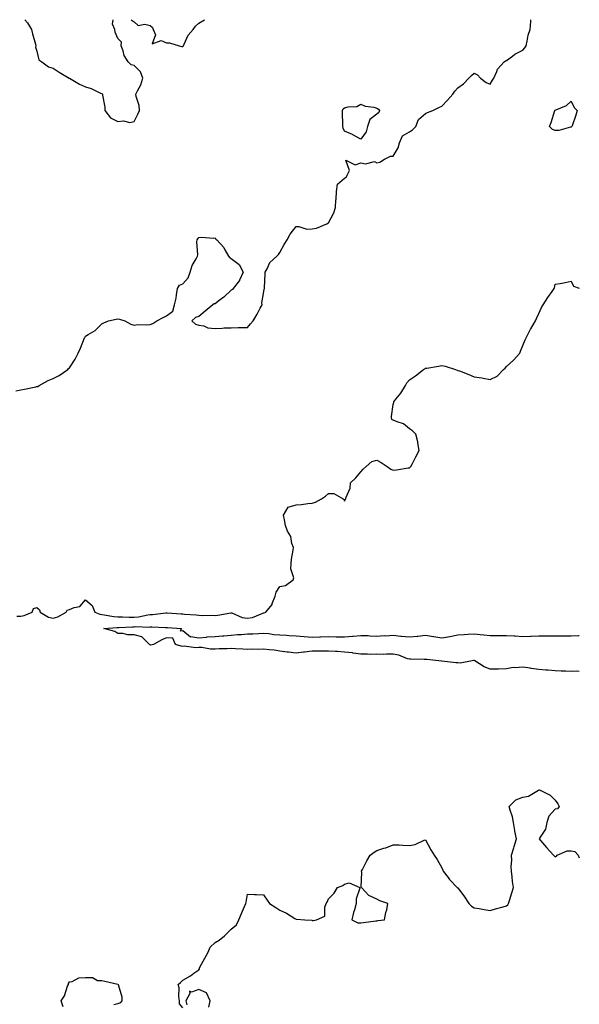
# Model space of a CAD drawing. Units: inches. Extents: x 870803 to 873443, y 7369178 to 7371818.
# Drawn here: x 873097 to 873443, y 7371210 to 7371818 of the extents above; entities that cross this region are included whole.
import ezdxf

# ---------------------------------------------------------------- set-up
doc = ezdxf.new("R2010")
doc.units = ezdxf.units.IN
doc.header["$MEASUREMENT"] = 0
doc.layers.add('Contour_87087369', color=7, linetype='Continuous', true_color=0x5eacf2)

msp = doc.modelspace()

# ---------------------------------------------------------------- linework, layer by layer
at = {"layer": 'Contour_87087369'}
for points in [[(873094.9, 7371588.77, 3475), (873098.05, 7371589.36, 3475), (873100.28, 7371589.69, 3475), (873107.3, 7371591.17, 3475), (873108.05, 7371591.29, 3475), (873108.52, 7371591.45, 3475), (873109.41, 7371591.92, 3475), (873114.92, 7371595.05, 3475), (873118.05, 7371596.41, 3475), (873121.86, 7371598.11, 3475), (873127.11, 7371601.92, 3475), (873127.54, 7371602.43, 3475), (873128.05, 7371603.01, 3475), (873131.64, 7371608.33, 3475), (873133.46, 7371611.92, 3475), (873134.98, 7371614.99, 3475), (873137.49, 7371621.36, 3475), (873137.73, 7371621.92, 3475), (873137.83, 7371622.14, 3475), (873138.05, 7371622.46, 3475), (873139.63, 7371623.5, 3475), (873143.93, 7371626.04, 3475), (873148.05, 7371630.04, 3475), (873149.35, 7371630.62, 3475), (873152.23, 7371631.92, 3475), (873157.03, 7371632.94, 3475), (873158.05, 7371633.19, 3475), (873159.02, 7371632.89, 3475), (873162.34, 7371631.92, 3475), (873166.08, 7371629.95, 3475), (873168.05, 7371629.29, 3475), (873170.31, 7371629.66, 3475), (873175.57, 7371629.44, 3475), (873178.05, 7371629.71, 3475), (873179.68, 7371630.29, 3475), (873182.02, 7371631.92, 3475), (873186.06, 7371633.91, 3475), (873188.05, 7371635.02, 3475), (873192.05, 7371637.92, 3475), (873193.04, 7371641.92, 3475), (873194.01, 7371645.96, 3475), (873194.13, 7371648, 3475), (873194.81, 7371651.92, 3475), (873196.04, 7371653.93, 3475), (873198.05, 7371654.87, 3475), (873201.43, 7371658.54, 3475), (873202.77, 7371661.92, 3475), (873203.82, 7371666.15, 3475), (873206.43, 7371670.31, 3475), (873207.19, 7371671.92, 3475), (873207.33, 7371672.64, 3475), (873206.81, 7371680.68, 3475), (873206.97, 7371681.92, 3475), (873207.39, 7371682.58, 3475), (873208.05, 7371683.51, 3475), (873209.81, 7371683.68, 3475), (873216.9, 7371683.07, 3475), (873218.05, 7371683.24, 3475), (873218.59, 7371682.46, 3475), (873219.11, 7371681.92, 3475), (873223.41, 7371677.29, 3475), (873224.13, 7371675.84, 3475), (873226.43, 7371671.92, 3475), (873227.09, 7371670.96, 3475), (873228.05, 7371670.54, 3475), (873232.88, 7371666.75, 3475), (873235.42, 7371661.92, 3475), (873233.19, 7371657.06, 3475), (873233.12, 7371656.85, 3475), (873229.31, 7371651.92, 3475), (873228.74, 7371651.23, 3475), (873228.05, 7371650.82, 3475), (873223.38, 7371646.59, 3475), (873220.67, 7371644.54, 3475), (873218.05, 7371642.51, 3475), (873217.53, 7371642.44, 3475), (873216.57, 7371641.92, 3475), (873212, 7371637.97, 3475), (873208.05, 7371634.54, 3475), (873205.94, 7371634.03, 3475), (873203.69, 7371631.92, 3475), (873205.98, 7371629.85, 3475), (873208.05, 7371629.26, 3475), (873211.15, 7371628.82, 3475), (873213.67, 7371627.55, 3475), (873218.05, 7371627.31, 3475), (873222.47, 7371627.5, 3475), (873223.65, 7371627.52, 3475), (873228.05, 7371627.72, 3475), (873232.23, 7371627.74, 3475), (873234.05, 7371627.92, 3475), (873238.05, 7371627.93, 3475), (873239.95, 7371630.02, 3475), (873241.61, 7371631.92, 3475), (873243.95, 7371636.02, 3475), (873245.9, 7371639.77, 3475), (873247.05, 7371641.92, 3475), (873246.94, 7371643.03, 3475), (873248.05, 7371648.86, 3475), (873248.38, 7371651.59, 3475), (873248.5, 7371651.92, 3475), (873248.53, 7371652.4, 3475), (873248.96, 7371661.01, 3475), (873249.01, 7371661.92, 3475), (873250.25, 7371664.12, 3475), (873251.92, 7371668.05, 3475), (873256.13, 7371671.92, 3475), (873257.12, 7371672.85, 3475), (873258.05, 7371674.19, 3475), (873260.78, 7371679.19, 3475), (873262.59, 7371681.92, 3475), (873264.5, 7371685.47, 3475), (873268.05, 7371690.13, 3475), (873269.7, 7371690.27, 3475), (873274.74, 7371688.61, 3475), (873278.05, 7371688.73, 3475), (873280.77, 7371689.2, 3475), (873287.15, 7371691.92, 3475), (873287.7, 7371692.27, 3475), (873288.05, 7371692.53, 3475), (873291.33, 7371698.64, 3475), (873292.47, 7371701.92, 3475), (873292.69, 7371706.56, 3475), (873292.81, 7371707.16, 3475), (873292.96, 7371711.92, 3475), (873293.68, 7371716.29, 3475), (873298.05, 7371720.03, 3475), (873299.14, 7371720.83, 3475), (873299.59, 7371721.92, 3475), (873301.05, 7371724.92, 3475), (873298.86, 7371731.11, 3475), (873304.47, 7371728.34, 3475), (873308.05, 7371729.57, 3475), (873310.95, 7371729.02, 3475), (873316.59, 7371730.46, 3475), (873318.05, 7371729.55, 3475), (873319.9, 7371730.07, 3475), (873322.72, 7371731.92, 3475), (873326.3, 7371733.67, 3475), (873328.05, 7371733.59, 3475), (873331.12, 7371738.85, 3475), (873332.05, 7371741.92, 3475), (873333.76, 7371746.21, 3475), (873338.05, 7371748.71, 3475), (873340.08, 7371749.89, 3475), (873342.08, 7371751.92, 3475), (873343.69, 7371756.28, 3475), (873348.05, 7371760.07, 3475), (873349.26, 7371760.71, 3475), (873352.45, 7371761.92, 3475), (873356.19, 7371763.78, 3475), (873358.05, 7371764.64, 3475), (873361.62, 7371768.35, 3475), (873364.83, 7371771.92, 3475), (873366.2, 7371773.77, 3475), (873368.05, 7371775.95, 3475), (873371.5, 7371778.47, 3475), (873374.81, 7371781.92, 3475), (873376.51, 7371783.46, 3475), (873378.05, 7371784.94, 3475), (873380.09, 7371783.96, 3475), (873382.06, 7371781.92, 3475), (873385.42, 7371779.29, 3475), (873388.05, 7371778.15, 3475), (873389.43, 7371780.54, 3475), (873390.21, 7371781.92, 3475), (873392.08, 7371785.95, 3475), (873392.52, 7371787.45, 3475), (873396.59, 7371791.92, 3475), (873397.37, 7371792.6, 3475), (873398.05, 7371792.83, 3475), (873401.68, 7371795.55, 3475), (873403.2, 7371796.77, 3475), (873408.05, 7371799.24, 3475), (873409.38, 7371800.59, 3475), (873410.14, 7371801.92, 3475), (873410.86, 7371804.73, 3475), (873411.5, 7371808.47, 3475), (873412.62, 7371811.92, 3475), (873412.98, 7371816.85, 3475), (873412.99, 7371816.98, 3475), (873413.07, 7371818, 3475)], [(873100.54, 7371818, 3476), (873102.17, 7371816.04, 3476), (873104.74, 7371811.92, 3476), (873105.31, 7371809.18, 3476), (873107.06, 7371802.91, 3476), (873107.29, 7371801.92, 3476), (873107.22, 7371801.09, 3476), (873108.05, 7371798.56, 3476), (873109.23, 7371793.1, 3476), (873111.1, 7371791.92, 3476), (873115.09, 7371788.96, 3476), (873118.05, 7371787.97, 3476), (873121.68, 7371785.55, 3476), (873127.99, 7371781.92, 3476), (873128.02, 7371781.89, 3476), (873128.05, 7371781.87, 3476), (873128.15, 7371781.82, 3476), (873134.25, 7371778.12, 3476), (873138.05, 7371776.52, 3476), (873141.52, 7371775.39, 3476), (873147.35, 7371772.62, 3476), (873148.05, 7371772.33, 3476), (873148.4, 7371772.27, 3476), (873148.58, 7371771.92, 3476), (873148.59, 7371771.38, 3476), (873150.02, 7371763.89, 3476), (873150.03, 7371761.92, 3476), (873153.51, 7371757.38, 3476), (873158.05, 7371755.07, 3476), (873161.54, 7371755.41, 3476), (873165.49, 7371754.48, 3476), (873168.05, 7371755.01, 3476), (873170.39, 7371759.58, 3476), (873171.47, 7371761.92, 3476), (873171.13, 7371765, 3476), (873169.37, 7371770.6, 3476), (873169.17, 7371771.92, 3476), (873170.14, 7371774.01, 3476), (873172.29, 7371777.68, 3476), (873173.51, 7371781.92, 3476), (873171.99, 7371785.86, 3476), (873168.05, 7371789.63, 3476), (873166.2, 7371790.07, 3476), (873164.42, 7371791.92, 3476), (873161.95, 7371795.82, 3476), (873161.23, 7371798.74, 3476), (873160, 7371801.92, 3476), (873160.27, 7371804.14, 3476), (873158.05, 7371806.4, 3476), (873156.44, 7371810.31, 3476), (873156.16, 7371811.92, 3476), (873154.7, 7371815.27, 3476), (873155.08, 7371818, 3476)], [(873166.3, 7371818, 3476), (873168.05, 7371816.67, 3476), (873170.55, 7371814.42, 3476), (873174.74, 7371815.23, 3476), (873178.05, 7371814.44, 3476), (873179.38, 7371813.25, 3476), (873179.88, 7371811.92, 3476), (873181.25, 7371808.72, 3476), (873179.22, 7371803.09, 3476), (873184.85, 7371805.12, 3476), (873188.05, 7371803.75, 3476), (873189.93, 7371803.8, 3476), (873195.8, 7371801.92, 3476), (873197.49, 7371801.36, 3476), (873198.05, 7371801.37, 3476), (873198.32, 7371801.65, 3476), (873198.46, 7371801.92, 3476), (873198.98, 7371802.85, 3476), (873201.51, 7371808.46, 3476), (873204.6, 7371811.92, 3476), (873206.01, 7371813.96, 3476), (873208.05, 7371815.78, 3476), (873211.51, 7371818, 3476)], [(873095.53, 7371449.4, 3474), (873098.05, 7371449.51, 3474), (873100.1, 7371449.87, 3474), (873105.02, 7371451.92, 3474), (873105.82, 7371454.15, 3474), (873108.05, 7371454.83, 3474), (873109.57, 7371453.44, 3474), (873110.05, 7371451.92, 3474), (873115.09, 7371448.96, 3474), (873118.05, 7371448.21, 3474), (873120.99, 7371448.98, 3474), (873126.13, 7371451.92, 3474), (873126.79, 7371453.18, 3474), (873128.05, 7371453.65, 3474), (873131.05, 7371454.92, 3474), (873134.51, 7371455.46, 3474), (873138.05, 7371459.56, 3474), (873142.16, 7371456.04, 3474), (873143.7, 7371451.92, 3474), (873146.82, 7371450.69, 3474), (873148.05, 7371450.48, 3474), (873149.6, 7371450.37, 3474), (873155.43, 7371449.3, 3474), (873158.05, 7371449.17, 3474), (873160.81, 7371449.16, 3474), (873165.02, 7371448.89, 3474), (873168.05, 7371448.89, 3474), (873170.85, 7371449.12, 3474), (873176.46, 7371450.33, 3474), (873178.05, 7371450.5, 3474), (873179.42, 7371450.55, 3474), (873187.69, 7371451.56, 3474), (873188.05, 7371451.57, 3474), (873188.42, 7371451.55, 3474), (873197.1, 7371450.97, 3474), (873198.05, 7371450.9, 3474), (873199.19, 7371450.78, 3474), (873206.38, 7371450.25, 3474), (873208.05, 7371450.07, 3474), (873209.98, 7371449.99, 3474), (873216.18, 7371450.05, 3474), (873218.05, 7371449.96, 3474), (873219.8, 7371450.17, 3474), (873227.72, 7371451.59, 3474), (873228.05, 7371451.63, 3474), (873228.45, 7371451.52, 3474), (873234.85, 7371448.72, 3474), (873238.05, 7371448.18, 3474), (873241.23, 7371448.74, 3474), (873247.49, 7371451.36, 3474), (873248.05, 7371451.51, 3474), (873248.42, 7371451.55, 3474), (873249.33, 7371451.92, 3474), (873253.26, 7371456.71, 3474), (873253.37, 7371457.24, 3474), (873255.25, 7371461.92, 3474), (873255.73, 7371464.24, 3474), (873258.05, 7371467.87, 3474), (873261.59, 7371468.38, 3474), (873266.38, 7371471.92, 3474), (873266.72, 7371473.25, 3474), (873264.77, 7371478.64, 3474), (873265.06, 7371481.92, 3474), (873265.19, 7371484.78, 3474), (873266.32, 7371490.19, 3474), (873266.43, 7371491.92, 3474), (873265.54, 7371494.43, 3474), (873264.87, 7371498.74, 3474), (873262.75, 7371501.92, 3474), (873261.6, 7371505.47, 3474), (873261.02, 7371508.95, 3474), (873260.27, 7371511.92, 3474), (873263.21, 7371516.76, 3474), (873268.05, 7371518.28, 3474), (873271.43, 7371518.54, 3474), (873275.27, 7371519.14, 3474), (873278.05, 7371519.38, 3474), (873280.02, 7371519.95, 3474), (873283.69, 7371521.92, 3474), (873286.3, 7371523.67, 3474), (873288.05, 7371525.31, 3474), (873291.46, 7371525.33, 3474), (873297.16, 7371521.92, 3474), (873297.74, 7371521.61, 3474), (873298.05, 7371520.59, 3474), (873298.44, 7371521.53, 3474), (873298.9, 7371521.92, 3474), (873299.08, 7371522.95, 3474), (873301.47, 7371528.5, 3474), (873301.77, 7371531.92, 3474), (873304.98, 7371534.99, 3474), (873308.05, 7371538.73, 3474), (873309.57, 7371540.4, 3474), (873311.29, 7371541.92, 3474), (873314.84, 7371545.13, 3474), (873318.05, 7371545.81, 3474), (873320.64, 7371544.51, 3474), (873324.35, 7371541.92, 3474), (873326.52, 7371540.39, 3474), (873328.05, 7371539.74, 3474), (873330.01, 7371539.96, 3474), (873337.22, 7371541.09, 3474), (873338.05, 7371541.19, 3474), (873338.52, 7371541.45, 3474), (873338.95, 7371541.92, 3474), (873339.88, 7371543.75, 3474), (873342.04, 7371547.93, 3474), (873344.01, 7371551.92, 3474), (873343.31, 7371556.66, 3474), (873343.35, 7371557.22, 3474), (873342.11, 7371561.92, 3474), (873340.08, 7371563.95, 3474), (873338.05, 7371565.18, 3474), (873334.5, 7371568.37, 3474), (873330.44, 7371569.53, 3474), (873328.05, 7371570.63, 3474), (873327.17, 7371571.04, 3474), (873326.99, 7371571.92, 3474), (873327.11, 7371572.86, 3474), (873328.05, 7371580.3, 3474), (873328.43, 7371581.54, 3474), (873328.38, 7371581.92, 3474), (873329.72, 7371583.59, 3474), (873332.75, 7371587.22, 3474), (873335.56, 7371591.92, 3474), (873336.4, 7371593.57, 3474), (873338.05, 7371595.43, 3474), (873341.92, 7371598.05, 3474), (873346.81, 7371601.92, 3474), (873347.59, 7371602.38, 3474), (873348.05, 7371602.62, 3474), (873348.92, 7371602.79, 3474), (873355.99, 7371603.98, 3474), (873358.05, 7371604.41, 3474), (873360.08, 7371603.95, 3474), (873366.56, 7371601.92, 3474), (873367.63, 7371601.5, 3474), (873368.05, 7371601.36, 3474), (873369, 7371600.97, 3474), (873374.83, 7371598.7, 3474), (873378.05, 7371597.25, 3474), (873382.79, 7371596.66, 3474), (873383.53, 7371596.44, 3474), (873388.05, 7371595.65, 3474), (873392.26, 7371597.71, 3474), (873396.19, 7371601.92, 3474), (873397.2, 7371602.77, 3474), (873398.05, 7371603.66, 3474), (873402.39, 7371607.58, 3474), (873406.18, 7371611.92, 3474), (873406.75, 7371613.22, 3474), (873408.05, 7371616.72, 3474), (873409.66, 7371620.31, 3474), (873410.3, 7371621.92, 3474), (873412.96, 7371626.83, 3474), (873413.02, 7371626.95, 3474), (873416.02, 7371631.92, 3474), (873416.63, 7371633.34, 3474), (873418.05, 7371636.39, 3474), (873419.72, 7371640.25, 3474), (873420.6, 7371641.92, 3474), (873423.55, 7371646.42, 3474), (873426.2, 7371650.07, 3474), (873427.52, 7371651.92, 3474), (873427.65, 7371652.32, 3474), (873428.05, 7371654.7, 3474), (873431.17, 7371655.05, 3474), (873434.35, 7371655.62, 3474), (873438.05, 7371656.39, 3474), (873439.49, 7371653.36, 3474), (873443, 7371652.05, 3474)], [(873443, 7371415.31, 3473), (873441.54, 7371415.41, 3473), (873438.05, 7371415.36, 3473), (873434.42, 7371415.55, 3473), (873431.73, 7371415.6, 3473), (873428.05, 7371415.81, 3473), (873423.86, 7371416.11, 3473), (873422.34, 7371416.21, 3473), (873418.05, 7371416.53, 3473), (873413.33, 7371417.2, 3473), (873412.69, 7371417.28, 3473), (873408.05, 7371417.91, 3473), (873403.62, 7371417.49, 3473), (873402.18, 7371417.79, 3473), (873398.05, 7371417.02, 3473), (873393.16, 7371416.81, 3473), (873392.96, 7371416.83, 3473), (873388.05, 7371416.66, 3473), (873384.29, 7371418.16, 3473), (873378.52, 7371421.92, 3473), (873378.26, 7371422.13, 3473), (873378.05, 7371422.19, 3473), (873377.8, 7371422.17, 3473), (873376.87, 7371421.92, 3473), (873369.52, 7371420.45, 3473), (873368.05, 7371420.62, 3473), (873366.76, 7371420.63, 3473), (873358.2, 7371421.77, 3473), (873358.05, 7371421.77, 3473), (873357.83, 7371421.7, 3473), (873356.3, 7371421.92, 3473), (873348.92, 7371422.79, 3473), (873348.05, 7371422.77, 3473), (873347.2, 7371422.77, 3473), (873338.98, 7371422.85, 3473), (873338.05, 7371422.85, 3473), (873336.81, 7371423.16, 3473), (873331.47, 7371425.34, 3473), (873328.05, 7371425.91, 3473), (873323.97, 7371426, 3473), (873321.93, 7371425.8, 3473), (873318.05, 7371425.92, 3473), (873314.07, 7371425.9, 3473), (873312.12, 7371425.99, 3473), (873308.05, 7371425.97, 3473), (873303.34, 7371426.63, 3473), (873302.88, 7371426.75, 3473), (873298.05, 7371427.27, 3473), (873293.73, 7371427.6, 3473), (873292.36, 7371427.61, 3473), (873288.05, 7371427.9, 3473), (873283.92, 7371427.79, 3473), (873282.05, 7371427.92, 3473), (873278.05, 7371427.79, 3473), (873273.36, 7371427.23, 3473), (873272.75, 7371427.22, 3473), (873268.05, 7371426.55, 3473), (873263.45, 7371427.32, 3473), (873262.65, 7371427.32, 3473), (873258.05, 7371427.89, 3473), (873254.58, 7371428.45, 3473), (873251.37, 7371428.6, 3473), (873248.05, 7371429.05, 3473), (873245.04, 7371428.91, 3473), (873240.88, 7371429.09, 3473), (873238.05, 7371428.94, 3473), (873235.26, 7371429.13, 3473), (873230.65, 7371429.32, 3473), (873228.05, 7371429.49, 3473), (873225.43, 7371429.3, 3473), (873220.62, 7371429.35, 3473), (873218.05, 7371429.14, 3473), (873215.32, 7371429.19, 3473), (873209.81, 7371430.16, 3473), (873208.05, 7371430.21, 3473), (873206.08, 7371429.95, 3473), (873199.04, 7371430.93, 3473), (873198.05, 7371430.68, 3473), (873197.08, 7371430.95, 3473), (873193.55, 7371431.92, 3473), (873192, 7371435.87, 3473), (873188.05, 7371436.15, 3473), (873185.16, 7371434.81, 3473), (873180.07, 7371431.92, 3473), (873178.31, 7371431.66, 3473), (873178.05, 7371431.67, 3473), (873177.88, 7371431.75, 3473), (873177.56, 7371431.92, 3473), (873172.84, 7371436.71, 3473), (873168.05, 7371437.97, 3473), (873164.13, 7371438, 3473), (873161.17, 7371438.8, 3473), (873158.05, 7371438.84, 3473), (873156.11, 7371439.98, 3473), (873149.36, 7371441.92, 3473), (873157.51, 7371442.46, 3473), (873158.05, 7371442.44, 3473), (873158.56, 7371442.43, 3473), (873167.05, 7371442.92, 3473), (873168.05, 7371442.92, 3473), (873169.14, 7371443.01, 3473), (873177.22, 7371442.75, 3473), (873178.05, 7371442.84, 3473), (873179.01, 7371442.88, 3473), (873187.43, 7371442.54, 3473), (873188.05, 7371442.56, 3473), (873188.65, 7371442.52, 3473), (873197.23, 7371441.92, 3473), (873196.48, 7371440.35, 3473), (873198.05, 7371440.63, 3473), (873202.94, 7371436.81, 3473), (873203.09, 7371436.88, 3473), (873208.05, 7371436.16, 3473), (873212.68, 7371436.55, 3473), (873213.22, 7371436.75, 3473), (873218.05, 7371436.96, 3473), (873222.67, 7371437.3, 3473), (873223.55, 7371437.42, 3473), (873228.05, 7371437.79, 3473), (873231.89, 7371438.08, 3473), (873234.33, 7371438.2, 3473), (873238.05, 7371438.47, 3473), (873241.3, 7371438.67, 3473), (873244.85, 7371438.72, 3473), (873248.05, 7371438.89, 3473), (873251.24, 7371438.73, 3473), (873254.3, 7371438.17, 3473), (873258.05, 7371438.03, 3473), (873262.21, 7371437.76, 3473), (873263.71, 7371437.58, 3473), (873268.05, 7371437.33, 3473), (873273.03, 7371436.94, 3473), (873273.06, 7371436.93, 3473), (873278.05, 7371436.58, 3473), (873282.83, 7371436.7, 3473), (873283.24, 7371436.73, 3473), (873288.05, 7371436.84, 3473), (873292.88, 7371436.75, 3473), (873293.22, 7371436.75, 3473), (873298.05, 7371436.66, 3473), (873302.9, 7371437.07, 3473), (873303.28, 7371437.15, 3473), (873308.05, 7371437.64, 3473), (873312.53, 7371437.44, 3473), (873313.53, 7371437.4, 3473), (873318.05, 7371437.19, 3473), (873322.51, 7371437.46, 3473), (873323.56, 7371437.43, 3473), (873328.05, 7371437.65, 3473), (873332.83, 7371437.14, 3473), (873333.2, 7371437.07, 3473), (873338.05, 7371436.64, 3473), (873342.88, 7371437.09, 3473), (873343.32, 7371437.19, 3473), (873348.05, 7371437.76, 3473), (873353.03, 7371436.9, 3473), (873353.08, 7371436.89, 3473), (873358.05, 7371436.16, 3473), (873363, 7371436.97, 3473), (873363.13, 7371437, 3473), (873368.05, 7371437.97, 3473), (873371.82, 7371438.15, 3473), (873374.45, 7371438.32, 3473), (873378.05, 7371438.49, 3473), (873381.78, 7371438.19, 3473), (873384.01, 7371437.88, 3473), (873388.05, 7371437.6, 3473), (873392.43, 7371437.54, 3473), (873393.65, 7371437.52, 3473), (873398.05, 7371437.47, 3473), (873402.72, 7371437.25, 3473), (873403.36, 7371437.23, 3473), (873408.05, 7371437.02, 3473), (873412.8, 7371437.17, 3473), (873413.3, 7371437.17, 3473), (873418.05, 7371437.32, 3473), (873422.68, 7371437.29, 3473), (873423.41, 7371437.28, 3473), (873428.05, 7371437.25, 3473), (873432.73, 7371437.24, 3473), (873433.42, 7371437.29, 3473), (873438.05, 7371437.29, 3473), (873442.53, 7371437.44, 3473), (873443, 7371437.46, 3473)], [(873198.05, 7371207.57, 3473), (873196, 7371209.87, 3473), (873196.09, 7371211.92, 3473), (873195.68, 7371214.29, 3473), (873195.96, 7371219.83, 3473), (873195.34, 7371221.92, 3473), (873196.76, 7371223.21, 3473), (873198.05, 7371224.68, 3473), (873202.78, 7371227.19, 3473), (873205.03, 7371228.9, 3473), (873208.05, 7371231.06, 3473), (873208.42, 7371231.55, 3473), (873208.34, 7371231.92, 3473), (873208.71, 7371232.58, 3473), (873211.8, 7371238.17, 3473), (873213.87, 7371241.92, 3473), (873215, 7371244.97, 3473), (873218.05, 7371247.82, 3473), (873220.67, 7371249.3, 3473), (873223.88, 7371251.92, 3473), (873226.01, 7371253.96, 3473), (873228.05, 7371256.04, 3473), (873231.19, 7371258.78, 3473), (873232.69, 7371261.92, 3473), (873234.27, 7371265.7, 3473), (873236.23, 7371270.1, 3473), (873237.02, 7371271.92, 3473), (873237.16, 7371272.81, 3473), (873238.05, 7371277.65, 3473), (873242.4, 7371277.57, 3473), (873243.62, 7371277.49, 3473), (873248.05, 7371277.34, 3473), (873250.23, 7371274.1, 3473), (873251.61, 7371271.92, 3473), (873255.61, 7371269.48, 3473), (873258.05, 7371267.91, 3473), (873262.09, 7371265.96, 3473), (873267.32, 7371262.65, 3473), (873268.05, 7371262.22, 3473), (873268.43, 7371262.3, 3473), (873273.43, 7371261.92, 3473), (873277.78, 7371261.65, 3473), (873278.05, 7371261.46, 3473), (873278.55, 7371261.42, 3473), (873280.66, 7371261.92, 3473), (873285.87, 7371264.1, 3473), (873285.87, 7371269.74, 3473), (873286.75, 7371271.92, 3473), (873287.22, 7371272.75, 3473), (873288.05, 7371274.85, 3473), (873291.65, 7371278.32, 3473), (873293.67, 7371281.92, 3473), (873296.95, 7371283.02, 3473), (873298.05, 7371283.97, 3473), (873300.91, 7371284.78, 3473), (873307.46, 7371281.92, 3473), (873307.49, 7371281.36, 3473), (873305.1, 7371274.87, 3473), (873305.14, 7371271.92, 3473), (873304.08, 7371267.95, 3473), (873303.6, 7371266.37, 3473), (873302.48, 7371261.92, 3473), (873306.21, 7371260.08, 3473), (873308.05, 7371259.92, 3473), (873309.76, 7371260.21, 3473), (873317.36, 7371261.23, 3473), (873318.05, 7371261.34, 3473), (873318.61, 7371261.36, 3473), (873322.74, 7371261.92, 3473), (873323.58, 7371266.39, 3473), (873324.16, 7371268.03, 3473), (873324.72, 7371271.92, 3473), (873319.76, 7371273.63, 3473), (873318.05, 7371274.72, 3473), (873313.05, 7371276.92, 3473), (873308.58, 7371281.92, 3473), (873308.32, 7371282.19, 3473), (873308.78, 7371291.19, 3473), (873308.55, 7371291.92, 3473), (873309.12, 7371292.99, 3473), (873311.69, 7371298.28, 3473), (873313.78, 7371301.92, 3473), (873316.3, 7371303.67, 3473), (873318.05, 7371304.74, 3473), (873322.28, 7371306.15, 3473), (873323.52, 7371306.45, 3473), (873328.05, 7371308.21, 3473), (873331.82, 7371308.15, 3473), (873334.09, 7371307.96, 3473), (873338.05, 7371307.88, 3473), (873341.66, 7371308.31, 3473), (873347.12, 7371310.99, 3473), (873348.05, 7371311.21, 3473), (873351.33, 7371305.2, 3473), (873353.42, 7371301.92, 3473), (873355.19, 7371299.06, 3473), (873358.05, 7371294.03, 3473), (873358.65, 7371292.52, 3473), (873358.87, 7371291.92, 3473), (873362, 7371287.97, 3473), (873362.91, 7371286.78, 3473), (873367.65, 7371281.92, 3473), (873367.85, 7371281.72, 3473), (873368.05, 7371281.58, 3473), (873372.12, 7371275.99, 3473), (873374.73, 7371271.92, 3473), (873376.45, 7371270.32, 3473), (873378.05, 7371269.35, 3473), (873381.15, 7371268.82, 3473), (873384.28, 7371268.15, 3473), (873388.05, 7371267.55, 3473), (873391.34, 7371268.63, 3473), (873395.99, 7371269.86, 3473), (873398.05, 7371270.47, 3473), (873398.79, 7371271.18, 3473), (873399.35, 7371271.92, 3473), (873399.9, 7371273.77, 3473), (873401.34, 7371278.63, 3473), (873402.28, 7371281.92, 3473), (873401.72, 7371285.59, 3473), (873401.51, 7371288.46, 3473), (873401.07, 7371291.92, 3473), (873400.89, 7371294.76, 3473), (873401.31, 7371298.66, 3473), (873401.15, 7371301.92, 3473), (873402.49, 7371306.36, 3473), (873402.75, 7371307.22, 3473), (873404.22, 7371311.92, 3473), (873403.28, 7371316.69, 3473), (873403.17, 7371317.04, 3473), (873402.45, 7371321.92, 3473), (873401.69, 7371325.57, 3473), (873400.32, 7371329.65, 3473), (873399.73, 7371331.92, 3473), (873403.86, 7371336.11, 3473), (873408.05, 7371337.61, 3473), (873411.68, 7371338.29, 3473), (873417.72, 7371341.92, 3473), (873417.92, 7371342.05, 3473), (873418.05, 7371342.11, 3473), (873418.25, 7371342.12, 3473), (873418.8, 7371341.92, 3473), (873424.98, 7371338.85, 3473), (873428.05, 7371335.9, 3473), (873429.74, 7371333.61, 3473), (873430.64, 7371331.92, 3473), (873429.56, 7371330.41, 3473), (873428.05, 7371330.19, 3473), (873424.12, 7371325.85, 3473), (873423.05, 7371321.92, 3473), (873422.1, 7371317.87, 3473), (873418.37, 7371312.24, 3473), (873418.21, 7371311.92, 3473), (873419.05, 7371310.92, 3473), (873422.66, 7371306.53, 3473), (873427.1, 7371301.92, 3473), (873427.46, 7371301.33, 3473), (873428.05, 7371300.8, 3473), (873428.84, 7371301.13, 3473), (873429.38, 7371301.92, 3473), (873435.56, 7371304.41, 3473), (873438.05, 7371304.41, 3473), (873440.25, 7371304.12, 3473), (873442.29, 7371301.92, 3473), (873443, 7371300.14, 3473)], [(873124.19, 7371208.06, 3473), (873122.97, 7371211.92, 3473), (873124.99, 7371214.98, 3473), (873127.01, 7371220.88, 3473), (873127.48, 7371221.92, 3473), (873127.47, 7371222.5, 3473), (873128.05, 7371223.56, 3473), (873129.83, 7371223.7, 3473), (873133.91, 7371226.06, 3473), (873138.05, 7371226.17, 3473), (873142.27, 7371226.14, 3473), (873145.52, 7371224.45, 3473), (873148.05, 7371224.39, 3473), (873150.03, 7371223.9, 3473), (873157.95, 7371222.02, 3473), (873158.05, 7371221.99, 3473), (873158.08, 7371221.95, 3473), (873158.11, 7371221.92, 3473), (873158.11, 7371221.86, 3473), (873160.46, 7371214.33, 3473), (873160.43, 7371211.92, 3473), (873159.39, 7371210.58, 3473), (873158.05, 7371209.89, 3473), (873155.48, 7371209.35, 3473)], [(873214.13, 7371208, 3473), (873214.92, 7371211.92, 3473), (873212.83, 7371216.7, 3473), (873208.05, 7371218.83, 3473), (873203.41, 7371217.28, 3473), (873202.25, 7371217.72, 3473), (873202.39, 7371216.26, 3473), (873199.91, 7371211.92, 3473), (873200.57, 7371209.4, 3473)]]:
    msp.add_polyline3d(points, dxfattribs=at)
for points in [[(873438.05, 7371751.52, 3474), (873437.64, 7371751.51, 3474), (873430.33, 7371749.64, 3474), (873428.05, 7371749.6, 3474), (873426.36, 7371750.23, 3474), (873424.5, 7371751.92, 3474), (873425.59, 7371754.38, 3474), (873427.93, 7371761.8, 3474), (873427.98, 7371761.92, 3474), (873428.02, 7371761.95, 3474), (873428.05, 7371761.98, 3474), (873428.19, 7371762.06, 3474), (873435, 7371764.97, 3474), (873438.05, 7371767.6, 3474), (873439.85, 7371763.72, 3474), (873441.63, 7371761.92, 3474), (873440.86, 7371759.11, 3474), (873438.51, 7371752.38, 3474), (873438.37, 7371751.92, 3474), (873438.25, 7371751.72, 3474)], [(873308.05, 7371744.2, 3475), (873303.08, 7371746.95, 3475), (873302.99, 7371746.98, 3475), (873298.05, 7371749.19, 3475), (873297.13, 7371751, 3475), (873296.95, 7371751.92, 3475), (873296.97, 7371753, 3475), (873296.69, 7371760.56, 3475), (873296.73, 7371761.92, 3475), (873297.11, 7371762.86, 3475), (873298.05, 7371763.48, 3475), (873300.25, 7371764.12, 3475), (873305.6, 7371764.37, 3475), (873308.05, 7371765.82, 3475), (873310.65, 7371764.52, 3475), (873316.04, 7371763.93, 3475), (873318.05, 7371763.35, 3475), (873318.93, 7371762.8, 3475), (873319.63, 7371761.92, 3475), (873319.29, 7371760.68, 3475), (873318.05, 7371759.53, 3475), (873313.61, 7371756.36, 3475), (873312.09, 7371751.92, 3475), (873311.28, 7371748.69, 3475)]]:
    msp.add_polyline3d(points, close=True, dxfattribs=at)

doc.saveas('drawing.dxf')
